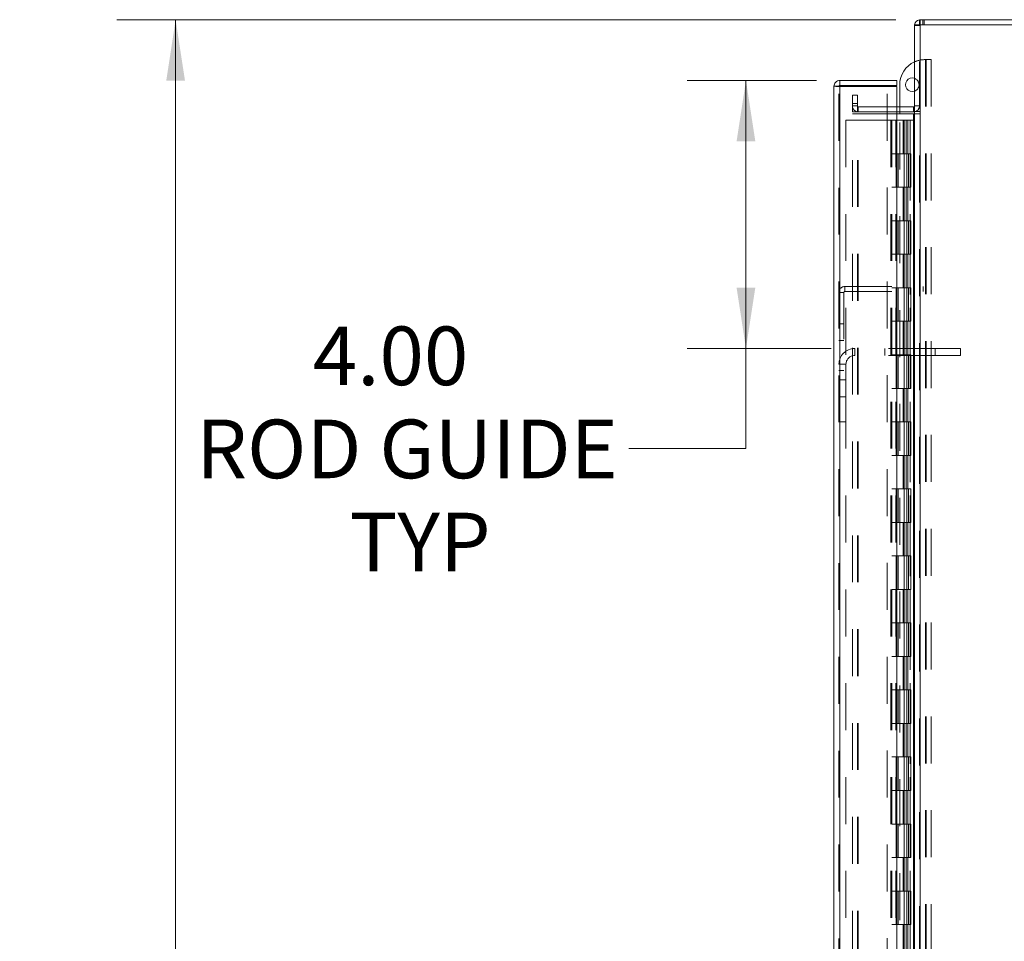
# Model space of a CAD drawing. Units: inches. Extents: x 0 to 23.4, y 0 to 16.5.
# Drawn here: x 11.1 to 13.2, y 9 to 10.9 of the extents above; entities that cross this region are included whole.
import ezdxf

# ---------------------------------------------------------------- set-up
doc = ezdxf.new("R2010")
doc.units = ezdxf.units.IN
doc.header["$MEASUREMENT"] = 0
doc.linetypes.add('HIDDEN', pattern=[0.075, 0.05, -0.025])
doc.styles.add('SLDTEXTSTYLE0', font='TXT', dxfattribs={"width": 0.75})
doc.dimstyles.new('SLDDIMSTYLE1', dxfattribs={"dimtxt": 0.125, "dimasz": 0.13, "dimexe": 0, "dimexo": 0.0625, "dimgap": 0.03125, "dimtad": 0, "dimtih": 1, "dimtoh": 1, "dimlfac": 7, "dimrnd": 1e-09, "dimzin": 4, "dimdsep": 46, "dimtxsty": 'SLDTEXTSTYLE0', "dimsah": 1, "dimcen": 0.09, "dimadec": 0, "dimazin": 1, "dimtfac": 1, "dimtofl": 0, "dimtmove": 0, "dimatfit": 3, "dimfxl": 1, "dimfrac": 2, "dimtolj": 1, "dimtzin": 12, "dimarcsym": 0})

# ---------------------------------------------------------------- blocks, each defined once
blk = doc.blocks.new('_D_11')
at = {"color": 7, "linetype": 'Continuous', "lineweight": 0}
for p, q in [((13.0094, 10.945), (11.3489, 10.945)), ((11.4739, 10.945), (11.4739, 8.1363)), ((11.2661, 8.1363), (11.6818, 8.1363)), ((11.6818, 7.8871), (11.2661, 7.8871)), ((11.4739, 4.945), (11.4739, 7.8871)), ((13.0094, 4.945), (11.3489, 4.945))]:
    blk.add_line(p, q, dxfattribs=at)
for centre, start, end in [((11.2661, 8.0117), 90, 270), ((11.6818, 8.0117), 270, 90)]:
    blk.add_arc(centre, 0.1246, start, end, dxfattribs=at)
for points in [[(11.4739, 10.945), (11.4539, 10.815), (11.4939, 10.815)], [(11.4739, 4.945), (11.4939, 5.075), (11.4539, 5.075)]]:
    blk.add_solid(points, dxfattribs=at)
at = {"color": 7, "linetype": 'Continuous', "lineweight": 0, "insert": (11.2661, 8.0736, -0.0138), "char_height": 0.125, "attachment_point": 1, "style": 'SLDTEXTSTYLE0'}
blk.add_mtext('42.00', dxfattribs=at)
blk = doc.blocks.new('_D_13')
at = {"color": 7, "linetype": 'Continuous', "lineweight": 0}
for p, q in [((12.8398, 10.8156), (12.5646, 10.8156)), ((12.6896, 10.8156), (12.6896, 10.2442)), ((12.8713, 10.2442), (12.5646, 10.2442)), ((12.6896, 10.0308), (12.6896, 10.2442)), ((12.4396, 10.0308), (12.6896, 10.0308))]:
    blk.add_line(p, q, dxfattribs=at)
for points in [[(12.6896, 10.8156), (12.6696, 10.6856), (12.7096, 10.6856)], [(12.6896, 10.2442), (12.7096, 10.3742), (12.6696, 10.3742)]]:
    blk.add_solid(points, dxfattribs=at)
at = {"color": 7, "linetype": 'Continuous', "lineweight": 0, "char_height": 0.125, "attachment_point": 1, "style": 'SLDTEXTSTYLE0'}
for s, insert in [('4.00', (11.7664, 10.2911, -0.0138)), ('ROD GUIDE', (11.5179, 10.0927, -0.0138)), ('TYP', (11.8447, 9.8943, -0.0138))]:
    blk.add_mtext(s, dxfattribs=dict(at, insert=insert))

msp = doc.modelspace()

# ---------------------------------------------------------------- linework, layer by layer
at = {"color": 7, "linetype": 'Continuous', "lineweight": 15}
for p, q in [((13.05942, 10.93436), (13.05942, 10.94503)), ((13.05942, 10.94503), (14.18093, 10.94503)), ((13.04875, 10.93436), (13.04875, 4.9557)), ((13.04875, 10.93436), (13.06128, 10.93436)), ((14.17908, 10.93436), (13.06128, 10.93436)), ((13.06128, 10.93436), (13.06128, 4.9557)), ((12.88976, 10.8156), (12.88976, 10.80493)), ((12.88976, 10.8156), (13.01119, 10.8156)), ((13.01119, 10.80493), (13.01119, 10.8156)), ((12.8879, 10.80307), (12.87723, 10.80307)), ((12.87723, 5.08699), (12.87723, 10.80307)), ((12.88976, 10.80493), (13.01119, 10.80493)), ((12.88976, 10.80291), (12.88976, 5.08715)), ((13.01119, 10.80291), (12.88976, 10.80291)), ((13.01119, 10.80291), (13.01119, 5.08715)), ((13.01733, 10.75927), (13.01733, 10.80634)), ((13.04689, 10.75927), (13.01119, 10.75927)), ((13.04689, 10.7486), (13.01119, 10.7486)), ((13.01733, 10.74414), (13.01733, 10.7486)), ((13.04689, 10.75927), (13.04689, 10.7486)), ((13.04689, 10.7486), (13.04875, 10.74874)), ((13.01119, 10.74414), (13.04689, 10.74414)), ((13.04689, 10.74414), (13.04689, 5.14592)), ((13.04875, 10.74414), (13.04689, 10.74414))]:
    msp.add_line(p, q, dxfattribs=at)
at = {"color": 7, "linetype": 'HIDDEN', "lineweight": 0}
for p, q in [((13.06128, 10.94503), (13.05942, 10.94489)), ((13.06128, 10.93436), (13.06128, 10.94503)), ((13.06661, 10.93436), (13.06661, 10.94503)), ((13.06928, 10.93436), (13.06928, 10.94503)), ((13.04888, 10.93436), (13.04875, 10.9325)), ((13.05942, 10.9325), (13.04875, 10.9325)), ((13.05942, 4.9557), (13.05942, 10.93436)), ((13.06128, 10.93436), (13.06128, 4.9557)), ((13.0709, 10.85991), (13.07223, 10.85991)), ((13.07223, 10.85991), (13.07223, 8.04748)), ((13.07223, 10.85991), (13.08419, 10.85991)), ((13.07352, 10.85991), (13.07352, 8.04748)), ((13.08419, 10.85991), (13.08419, 8.04748)), ((12.8879, 5.08699), (12.8879, 10.80307)), ((12.88976, 10.80291), (12.88976, 5.08715)), ((12.9908, 5.08715), (12.9908, 10.80291)), ((12.91656, 10.76646), (12.91656, 10.78432)), ((12.91656, 10.78432), (12.92723, 10.78432)), ((12.92723, 10.78432), (12.92723, 10.76646)), ((12.91656, 10.7486), (12.91656, 10.76646)), ((12.92723, 10.76646), (12.91656, 10.76646)), ((12.92723, 10.76113), (12.91656, 10.76113)), ((12.92723, 10.7486), (12.91656, 10.7486)), ((12.92723, 10.7486), (12.92723, 10.76646)), ((13.01119, 10.75927), (12.92909, 10.75927)), ((12.92909, 10.75927), (12.92909, 10.7486)), ((13.01119, 10.7486), (12.92909, 10.7486)), ((13.01733, 10.7486), (13.01733, 10.75927)), ((13.04689, 10.75927), (13.04689, 10.7486)), ((13.04875, 10.76113), (13.05942, 10.76113)), ((13.04875, 10.74947), (13.05942, 10.74947)), ((12.90219, 10.73074), (12.90219, 5.15932)), ((12.90219, 10.73074), (12.99847, 10.73074)), ((12.91656, 10.74414), (12.92723, 10.74414)), ((12.91656, 5.14592), (12.91656, 10.74414)), ((12.92723, 5.14592), (12.92723, 10.74414)), ((12.92909, 10.74414), (12.92723, 10.74414)), ((12.92909, 5.14592), (12.92909, 10.74414)), ((12.92909, 10.74414), (13.01119, 10.74414)), ((12.99847, 10.73074), (12.99847, 5.15932)), ((13.00926, 10.73074), (12.99847, 10.73074)), ((13.00033, 10.73074), (13.00033, 5.15932)), ((13.00926, 10.73074), (13.00926, 5.15932)), ((13.02429, 10.73074), (13.00926, 10.73074)), ((13.01733, 8.22605), (13.01733, 10.74414)), ((13.03083, 10.73074), (13.02429, 10.73074)), ((13.02451, 10.73074), (13.02451, 10.65932)), ((13.02658, 10.73074), (13.02658, 10.65932)), ((13.03083, 10.73074), (13.03268, 10.73074)), ((13.03083, 10.73074), (13.03083, 10.65932)), ((13.03268, 10.73074), (13.03971, 10.73074)), ((13.03497, 10.73074), (13.03497, 10.65932)), ((13.03971, 5.15932), (13.03971, 10.73074)), ((13.03982, 10.73074), (13.03971, 10.73074)), ((13.03982, 10.73074), (13.03982, 5.15932)), ((13.03982, 10.73074), (13.04875, 10.73074)), ((13.04689, 5.14592), (13.04689, 10.74414)), ((13.0481, 5.15932), (13.0481, 10.73074)), ((13.04875, 10.74414), (13.05942, 10.74414)), ((13.00926, 10.65932), (13.00033, 10.65932)), ((13.03083, 10.65932), (13.00926, 10.65932)), ((13.0096, 10.65932), (13.0096, 10.58789)), ((13.0096, 10.65932), (13.03187, 10.65932)), ((13.01389, 10.65932), (13.01389, 10.58789)), ((13.02712, 10.58789), (13.02712, 10.65932)), ((13.03187, 10.65932), (13.03268, 10.65932)), ((13.03268, 10.65932), (13.03268, 10.58789)), ((13.04107, 10.65932), (13.03268, 10.65932)), ((13.03604, 10.58789), (13.03604, 10.65932)), ((13.04107, 10.58789), (13.04107, 10.65932)), ((13.00926, 10.58789), (13.00033, 10.58789)), ((13.00926, 10.58789), (13.03083, 10.58789)), ((13.03187, 10.58789), (13.0096, 10.58789)), ((13.02451, 10.58789), (13.02451, 10.51646)), ((13.02658, 10.58789), (13.02658, 10.51646)), ((13.03083, 10.58789), (13.03083, 10.51646)), ((13.03268, 10.58789), (13.03187, 10.58789)), ((13.04107, 10.58789), (13.03268, 10.58789)), ((13.03497, 10.58789), (13.03497, 10.51646)), ((13.00926, 10.51646), (13.00033, 10.51646)), ((13.03083, 10.51646), (13.00926, 10.51646)), ((13.0096, 10.51646), (13.0096, 10.44503)), ((13.0096, 10.51646), (13.03187, 10.51646)), ((13.01389, 10.51646), (13.01389, 10.44503)), ((13.02712, 10.44503), (13.02712, 10.51646)), ((13.03187, 10.51646), (13.03268, 10.51646)), ((13.03268, 10.51646), (13.03268, 10.44503)), ((13.04107, 10.51646), (13.03268, 10.51646)), ((13.03604, 10.44503), (13.03604, 10.51646)), ((13.04107, 10.44503), (13.04107, 10.51646)), ((13.00926, 10.44503), (13.00033, 10.44503)), ((13.00926, 10.44503), (13.03083, 10.44503)), ((13.03187, 10.44503), (13.0096, 10.44503)), ((13.02451, 10.44503), (13.02451, 10.3736)), ((13.02658, 10.44503), (13.02658, 10.3736)), ((13.03083, 10.44503), (13.03083, 10.3736)), ((13.03268, 10.44503), (13.03187, 10.44503)), ((13.04107, 10.44503), (13.03268, 10.44503)), ((13.03497, 10.44503), (13.03497, 10.3736)), ((12.90043, 10.37636), (13.06714, 10.37636)), ((12.90043, 10.36569), (12.90043, 10.37636)), ((13.00926, 10.3736), (13.00033, 10.3736)), ((13.03083, 10.3736), (13.00926, 10.3736)), ((13.0096, 10.3736), (13.0096, 10.30217)), ((13.0096, 10.3736), (13.03187, 10.3736)), ((13.01389, 10.3736), (13.01389, 10.30217)), ((13.02712, 10.30217), (13.02712, 10.3736)), ((13.03187, 10.3736), (13.03268, 10.3736)), ((13.03268, 10.3736), (13.03268, 10.30217)), ((13.04107, 10.3736), (13.03268, 10.3736)), ((13.03604, 10.30217), (13.03604, 10.3736)), ((13.04107, 10.30217), (13.04107, 10.3736)), ((13.06714, 10.37636), (13.06714, 10.36569)), ((12.89857, 10.36383), (12.8879, 10.36383)), ((12.89857, 10.36383), (12.89857, 10.19712)), ((12.90043, 10.36569), (13.06714, 10.36569)), ((12.89857, 10.29712), (12.8879, 10.29712)), ((13.00926, 10.30217), (13.00033, 10.30217)), ((13.00926, 10.30217), (13.03083, 10.30217)), ((13.03187, 10.30217), (13.0096, 10.30217)), ((13.02451, 10.30217), (13.02451, 10.23074)), ((13.02658, 10.30217), (13.02658, 10.23074)), ((13.03083, 10.30217), (13.03083, 10.23074)), ((13.03268, 10.30217), (13.03187, 10.30217)), ((13.04107, 10.30217), (13.03268, 10.30217)), ((13.03497, 10.30217), (13.03497, 10.23074)), ((12.8879, 10.2614), (12.89857, 10.2614)), ((12.92133, 10.22932), (12.92133, 10.24417)), ((13.09312, 10.24417), (12.92133, 10.24417)), ((12.98597, 10.24417), (12.98597, 10.22932)), ((13.09312, 10.24417), (13.09312, 10.22932)), ((13.14669, 10.24417), (13.09312, 10.24417)), ((13.14669, 10.24417), (13.14669, 10.22932)), ((13.09312, 10.22932), (12.92133, 10.22932)), ((13.00926, 10.23074), (13.00033, 10.23074)), ((13.03083, 10.23074), (13.00926, 10.23074)), ((13.0096, 10.23074), (13.0096, 10.15932)), ((13.0096, 10.23074), (13.03187, 10.23074)), ((13.01389, 10.23074), (13.01389, 10.15932)), ((13.02712, 10.15932), (13.02712, 10.23074)), ((13.03187, 10.23074), (13.03268, 10.23074)), ((13.03268, 10.23074), (13.03268, 10.15932)), ((13.04107, 10.23074), (13.03268, 10.23074)), ((13.03604, 10.15932), (13.03604, 10.23074)), ((13.04107, 10.15932), (13.04107, 10.23074)), ((13.14669, 10.22932), (13.09312, 10.22932)), ((12.90276, 10.21074), (12.8879, 10.21074)), ((12.90276, 10.21074), (12.90276, 10.08796)), ((12.8879, 10.19712), (12.89857, 10.19712)), ((12.90276, 10.17724), (12.8879, 10.17724)), ((13.00926, 10.15932), (13.00033, 10.15932)), ((13.00926, 10.15932), (13.03083, 10.15932)), ((13.03187, 10.15932), (13.0096, 10.15932)), ((13.02451, 10.15932), (13.02451, 10.08789)), ((13.02658, 10.15932), (13.02658, 10.08789)), ((13.03083, 10.15932), (13.03083, 10.08789)), ((13.03268, 10.15932), (13.03187, 10.15932)), ((13.04107, 10.15932), (13.03268, 10.15932)), ((13.03497, 10.15932), (13.03497, 10.08789)), ((12.8879, 10.14153), (12.90276, 10.14153)), ((12.8879, 10.08796), (12.90276, 10.08796)), ((13.00926, 10.08789), (13.00033, 10.08789)), ((13.03083, 10.08789), (13.00926, 10.08789)), ((13.0096, 10.08789), (13.0096, 10.01646)), ((13.0096, 10.08789), (13.03187, 10.08789)), ((13.01389, 10.08789), (13.01389, 10.01646)), ((13.02712, 10.01646), (13.02712, 10.08789)), ((13.03187, 10.08789), (13.03268, 10.08789)), ((13.03268, 10.08789), (13.03268, 10.01646)), ((13.04107, 10.08789), (13.03268, 10.08789)), ((13.03604, 10.01646), (13.03604, 10.08789)), ((13.04107, 10.01646), (13.04107, 10.08789)), ((13.00926, 10.01646), (13.00033, 10.01646)), ((13.00926, 10.01646), (13.03083, 10.01646)), ((13.03187, 10.01646), (13.0096, 10.01646)), ((13.02451, 10.01646), (13.02451, 9.94503)), ((13.02658, 10.01646), (13.02658, 9.94503)), ((13.03083, 10.01646), (13.03083, 9.94503)), ((13.03268, 10.01646), (13.03187, 10.01646)), ((13.04107, 10.01646), (13.03268, 10.01646)), ((13.03497, 10.01646), (13.03497, 9.94503)), ((13.00926, 9.94503), (13.00033, 9.94503)), ((13.03083, 9.94503), (13.00926, 9.94503)), ((13.0096, 9.94503), (13.0096, 9.8736)), ((13.0096, 9.94503), (13.03187, 9.94503)), ((13.01389, 9.94503), (13.01389, 9.8736)), ((13.02712, 9.8736), (13.02712, 9.94503)), ((13.03187, 9.94503), (13.03268, 9.94503)), ((13.03268, 9.94503), (13.03268, 9.8736)), ((13.04107, 9.94503), (13.03268, 9.94503)), ((13.03604, 9.8736), (13.03604, 9.94503)), ((13.04107, 9.8736), (13.04107, 9.94503)), ((13.00926, 9.8736), (13.00033, 9.8736)), ((13.00926, 9.8736), (13.03083, 9.8736)), ((13.03187, 9.8736), (13.0096, 9.8736)), ((13.02451, 9.8736), (13.02451, 9.80217)), ((13.02658, 9.8736), (13.02658, 9.80217)), ((13.03083, 9.8736), (13.03083, 9.80217)), ((13.03268, 9.8736), (13.03187, 9.8736)), ((13.04107, 9.8736), (13.03268, 9.8736)), ((13.03497, 9.8736), (13.03497, 9.80217)), ((13.00926, 9.80217), (13.00033, 9.80217)), ((13.03083, 9.80217), (13.00926, 9.80217)), ((13.0096, 9.80217), (13.0096, 9.73074)), ((13.0096, 9.80217), (13.03187, 9.80217)), ((13.01389, 9.80217), (13.01389, 9.73074)), ((13.02712, 9.73074), (13.02712, 9.80217)), ((13.03187, 9.80217), (13.03268, 9.80217)), ((13.03268, 9.80217), (13.03268, 9.73074)), ((13.04107, 9.80217), (13.03268, 9.80217)), ((13.03604, 9.73074), (13.03604, 9.80217)), ((13.04107, 9.73074), (13.04107, 9.80217)), ((13.00926, 9.73074), (13.00033, 9.73074)), ((13.00926, 9.73074), (13.03083, 9.73074)), ((13.03187, 9.73074), (13.0096, 9.73074)), ((13.02451, 9.73074), (13.02451, 9.65932)), ((13.02658, 9.73074), (13.02658, 9.65932)), ((13.03083, 9.73074), (13.03083, 9.65932)), ((13.03268, 9.73074), (13.03187, 9.73074)), ((13.04107, 9.73074), (13.03268, 9.73074)), ((13.03497, 9.73074), (13.03497, 9.65932)), ((13.00926, 9.65932), (13.00033, 9.65932)), ((13.03083, 9.65932), (13.00926, 9.65932)), ((13.0096, 9.65932), (13.0096, 9.58789)), ((13.0096, 9.65932), (13.03187, 9.65932)), ((13.01389, 9.65932), (13.01389, 9.58789)), ((13.02712, 9.58789), (13.02712, 9.65932)), ((13.03187, 9.65932), (13.03268, 9.65932)), ((13.03268, 9.65932), (13.03268, 9.58789)), ((13.04107, 9.65932), (13.03268, 9.65932)), ((13.03604, 9.58789), (13.03604, 9.65932)), ((13.04107, 9.58789), (13.04107, 9.65932)), ((13.00926, 9.58789), (13.00033, 9.58789)), ((13.00926, 9.58789), (13.03083, 9.58789)), ((13.03187, 9.58789), (13.0096, 9.58789)), ((13.02451, 9.58789), (13.02451, 9.51646)), ((13.02658, 9.58789), (13.02658, 9.51646)), ((13.03083, 9.58789), (13.03083, 9.51646)), ((13.03268, 9.58789), (13.03187, 9.58789)), ((13.04107, 9.58789), (13.03268, 9.58789)), ((13.03497, 9.58789), (13.03497, 9.51646)), ((13.00926, 9.51646), (13.00033, 9.51646)), ((13.03083, 9.51646), (13.00926, 9.51646)), ((13.0096, 9.51646), (13.0096, 9.44503)), ((13.0096, 9.51646), (13.03187, 9.51646)), ((13.01389, 9.51646), (13.01389, 9.44503)), ((13.02712, 9.44503), (13.02712, 9.51646)), ((13.03187, 9.51646), (13.03268, 9.51646)), ((13.03268, 9.51646), (13.03268, 9.44503)), ((13.04107, 9.51646), (13.03268, 9.51646)), ((13.03604, 9.44503), (13.03604, 9.51646)), ((13.04107, 9.44503), (13.04107, 9.51646)), ((13.00926, 9.44503), (13.00033, 9.44503)), ((13.00926, 9.44503), (13.03083, 9.44503)), ((13.03187, 9.44503), (13.0096, 9.44503)), ((13.02451, 9.44503), (13.02451, 9.3736)), ((13.02658, 9.44503), (13.02658, 9.3736)), ((13.03083, 9.44503), (13.03083, 9.3736)), ((13.03268, 9.44503), (13.03187, 9.44503)), ((13.04107, 9.44503), (13.03268, 9.44503)), ((13.03497, 9.44503), (13.03497, 9.3736)), ((13.00926, 9.3736), (13.00033, 9.3736)), ((13.03083, 9.3736), (13.00926, 9.3736)), ((13.0096, 9.3736), (13.0096, 9.30217)), ((13.0096, 9.3736), (13.03187, 9.3736)), ((13.01389, 9.3736), (13.01389, 9.30217)), ((13.02712, 9.30217), (13.02712, 9.3736)), ((13.03187, 9.3736), (13.03268, 9.3736)), ((13.03268, 9.3736), (13.03268, 9.30217)), ((13.04107, 9.3736), (13.03268, 9.3736)), ((13.03604, 9.30217), (13.03604, 9.3736)), ((13.04107, 9.30217), (13.04107, 9.3736)), ((13.00926, 9.30217), (13.00033, 9.30217)), ((13.00926, 9.30217), (13.03083, 9.30217)), ((13.03187, 9.30217), (13.0096, 9.30217)), ((13.02451, 9.30217), (13.02451, 9.23074)), ((13.02658, 9.30217), (13.02658, 9.23074)), ((13.03083, 9.30217), (13.03083, 9.23074)), ((13.03268, 9.30217), (13.03187, 9.30217)), ((13.04107, 9.30217), (13.03268, 9.30217)), ((13.03497, 9.30217), (13.03497, 9.23074)), ((13.00926, 9.23074), (13.00033, 9.23074)), ((13.03083, 9.23074), (13.00926, 9.23074)), ((13.0096, 9.23074), (13.0096, 9.15932)), ((13.0096, 9.23074), (13.03187, 9.23074)), ((13.01389, 9.23074), (13.01389, 9.15932)), ((13.02712, 9.15932), (13.02712, 9.23074)), ((13.03187, 9.23074), (13.03268, 9.23074)), ((13.03268, 9.23074), (13.03268, 9.15932)), ((13.04107, 9.23074), (13.03268, 9.23074)), ((13.03604, 9.15932), (13.03604, 9.23074)), ((13.04107, 9.15932), (13.04107, 9.23074)), ((13.00926, 9.15932), (13.00033, 9.15932)), ((13.00926, 9.15932), (13.03083, 9.15932)), ((13.03187, 9.15932), (13.0096, 9.15932)), ((13.02451, 9.15932), (13.02451, 9.08789)), ((13.02658, 9.15932), (13.02658, 9.08789)), ((13.03083, 9.15932), (13.03083, 9.08789)), ((13.03268, 9.15932), (13.03187, 9.15932)), ((13.04107, 9.15932), (13.03268, 9.15932)), ((13.03497, 9.15932), (13.03497, 9.08789)), ((13.00926, 9.08789), (13.00033, 9.08789)), ((13.03083, 9.08789), (13.00926, 9.08789)), ((13.0096, 9.08789), (13.0096, 9.01646)), ((13.0096, 9.08789), (13.03187, 9.08789)), ((13.01389, 9.08789), (13.01389, 9.01646)), ((13.02712, 9.01646), (13.02712, 9.08789)), ((13.03187, 9.08789), (13.03268, 9.08789)), ((13.03268, 9.08789), (13.03268, 9.01646)), ((13.04107, 9.08789), (13.03268, 9.08789)), ((13.03604, 9.01646), (13.03604, 9.08789)), ((13.04107, 9.01646), (13.04107, 9.08789)), ((13.00926, 9.01646), (13.00033, 9.01646)), ((13.00926, 9.01646), (13.03083, 9.01646)), ((13.03187, 9.01646), (13.0096, 9.01646)), ((13.02451, 9.01646), (13.02451, 8.94503)), ((13.02658, 9.01646), (13.02658, 8.94503)), ((13.03083, 9.01646), (13.03083, 8.94503)), ((13.03268, 9.01646), (13.03187, 9.01646)), ((13.04107, 9.01646), (13.03268, 9.01646)), ((13.03497, 9.01646), (13.03497, 8.94503))]:
    msp.add_line(p, q, dxfattribs=at)
at = {"color": 7, "linetype": 'Continuous', "lineweight": 15}
for centre, radius, start, end in [((13.06128, 10.9325), 0.01253, 98.52452, 171.47548), ((13.0709, 10.80634), 0.05357, 114.42788, 180), ((13.04404, 10.80634), 0.0145, 71.07491, 288.92509), ((13.04689, 10.76113), 0.00186, 270, 0)]:
    msp.add_arc(centre, radius, start, end, dxfattribs=at)
at = {"color": 7, "linetype": 'HIDDEN', "lineweight": 0}
for centre, radius, start, end in [((13.06128, 10.9325), 0.00186, 90, 180), ((13.0709, 10.80634), 0.05357, 90, 114.42788), ((13.04404, 10.80634), 0.0145, 0, 71.07491), ((13.04404, 10.80634), 0.0145, 288.92509, 0), ((12.92909, 10.76113), 0.01253, 180, 270), ((12.92909, 10.76113), 0.00186, 180, 270), ((13.04689, 10.76113), 0.01253, 278.52452, 0), ((12.90043, 10.36383), 0.01253, 90, 180), ((12.90043, 10.36383), 0.00186, 90, 180), ((12.92133, 10.21074), 0.03343, 90, 180), ((12.92133, 10.21074), 0.01857, 90, 180)]:
    msp.add_arc(centre, radius, start, end, dxfattribs=at)
at = {"color": 7, "linetype": 'Continuous', "lineweight": 15}
for points in [[(12.88976, 10.8156), (12.88812, 10.81541), (12.88483, 10.81504), (12.88069, 10.81214), (12.87779, 10.808), (12.87742, 10.80471), (12.87723, 10.80307)], [(12.87723, 10.80307), (12.87742, 10.80306), (12.87779, 10.80303), (12.88069, 10.80299), (12.88483, 10.80295), (12.88812, 10.80292), (12.88976, 10.80291)], [(12.88976, 10.80493), (12.88951, 10.8049), (12.88903, 10.80485), (12.88841, 10.80442), (12.88798, 10.8038), (12.88793, 10.80332), (12.8879, 10.80307)]]:
    msp.add_open_spline(points, degree=3, dxfattribs=at)

# ---------------------------------------------------------------- dimensions: what is measured, and where the dimension line sits
at = {"color": 7, "linetype": 'Continuous', "lineweight": 0}
dim = msp.add_linear_dim(base=(11.47394, 4.94503), p1=(13.05942, 10.94503), p2=(13.05942, 4.94503), angle=90, dimstyle='SLDDIMSTYLE1', dxfattribs=at)
dim.commit()
dim.dimension.update_dxf_attribs({"geometry": '_D_11', "text_midpoint": (11.47394, 8.01168), "dimtype": 160})
dim = msp.add_linear_dim(base=(12.68964, 10.24417), p1=(12.88976, 10.8156), p2=(12.92133, 10.24417), angle=90, text='<>\\PROD GUIDE\\PTYP', dimstyle='SLDDIMSTYLE1', dxfattribs=at)
dim.commit()
dim.dimension.update_dxf_attribs({"geometry": '_D_13', "text_midpoint": (12.68964, 10.03077), "dimtype": 160})

doc.saveas('drawing.dxf')
